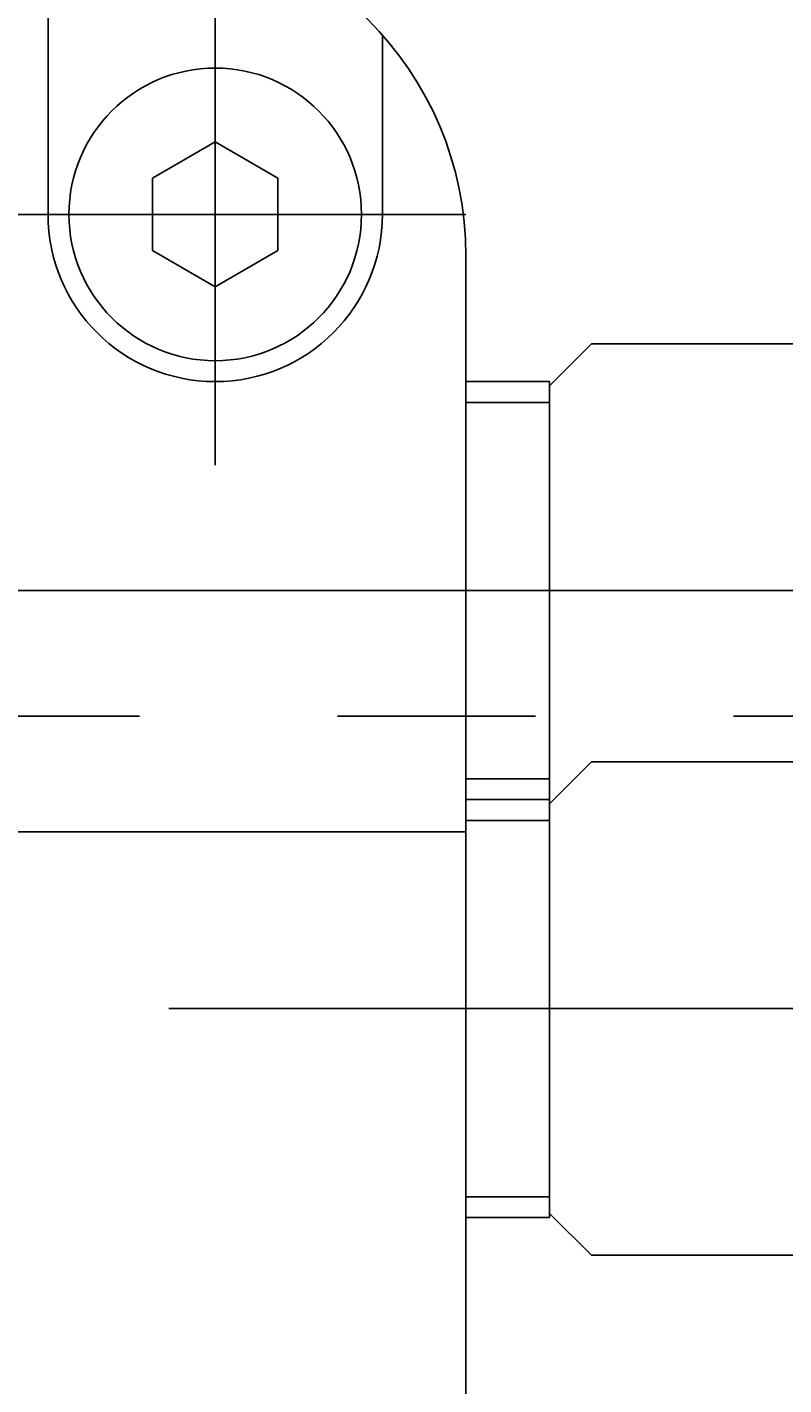
# Model space of a CAD drawing. Extents: x -16 to 1163, y 75 to 819.
# Drawn here: x 534 to 552, y 361 to 393 of the extents above; entities that cross this region are included whole.
import ezdxf

# ---------------------------------------------------------------- set-up
doc = ezdxf.new("R2010")
doc.units = 0
doc.header["$LTSCALE"] = 18.953294
doc.header["$MEASUREMENT"] = 0
doc.linetypes.add('CENTER', pattern=[2, 1.25, -0.25, 0.25, -0.25])
for name, color, linetype in [('001', 7, 'CONTINUOUS'), ('002', 7, 'CONTINUOUS'), ('003', 7, 'CONTINUOUS')]:
    doc.layers.add(name, color=color, linetype=linetype)
doc.styles.get("Standard").update_dxf_attribs({"font": 'TXT', "bigfont": 'BIGFONT'})
doc.dimstyles.get("Standard").update_dxf_attribs({"dimtxt": 0.18, "dimasz": 0.18, "dimexe": 0.18, "dimexo": 0.0625, "dimgap": 0.09, "dimtad": 0, "dimtih": 1, "dimtoh": 1, "dimdec": 4, "dimzin": 0, "dimdsep": 46, "dimtxsty": 'STANDARD', "dimcen": 0.09, "dimadec": 0, "dimazin": 0, "dimtfac": 1, "dimtdec": 4, "dimtofl": 0, "dimtmove": 0, "dimatfit": 3, "dimfxl": 1, "dimtolj": 1, "dimtzin": 0, "dimarcsym": 0})

# ---------------------------------------------------------------- blocks, each defined once
blk = doc.blocks.new('ETC-3-3')
at = {"layer": '002'}
blk.add_lwpolyline([(539.705, 387.918), (539.705, 389.65), (538.205, 390.516), (536.705, 389.65), (536.705, 387.918), (538.205, 387.052), (539.705, 387.918)], dxfattribs=at)
blk = doc.blocks.new('ETC-14-15')
at = {"layer": '003'}
blk.add_lwpolyline([(539.705, 387.918), (539.705, 389.65), (538.205, 390.516), (536.705, 389.65), (536.705, 387.918), (538.205, 387.052), (539.705, 387.918)], dxfattribs=at)
blk = doc.blocks.new('ETC-25-26')
at = {"layer": '003'}
blk.add_lwpolyline([(539.705, 387.918), (539.705, 389.65), (538.205, 390.516), (536.705, 389.65), (536.705, 387.918), (538.205, 387.052), (539.705, 387.918)], dxfattribs=at)
blk = doc.blocks.new('ETC-36-37')
at = {"layer": '003'}
blk.add_lwpolyline([(539.705, 387.918), (539.705, 389.65), (538.205, 390.516), (536.705, 389.65), (536.705, 387.918), (538.205, 387.052), (539.705, 387.918)], dxfattribs=at)
blk = doc.blocks.new('*D68')
at = {"layer": '001'}
for p, q in [((202.205, 372.284), (202.205, 127.86)), ((713.205, 351.544), (713.205, 127.86)), ((713.205, 128.86), (202.205, 128.86))]:
    blk.add_line(p, q, dxfattribs=at)
for points in [[(205.205, 128.057), (202.205, 128.86), (205.205, 129.664)], [(710.205, 129.664), (713.205, 128.86), (710.205, 128.057)]]:
    blk.add_lwpolyline(points, dxfattribs=at)
for p in [(202.205, 372.284), (713.205, 351.544), (202.205, 128.86)]:
    blk.add_point(p, dxfattribs=at)

msp = doc.modelspace()

# ---------------------------------------------------------------- linework, layer by layer
at = {"layer": '002'}
for p, q in [((534.205, 388.78385), (534.205, 395.78385)), ((542.205, 388.78385), (542.205, 393.07535)), ((544.205, 340.78385), (544.205, 387.78385)), ((547.205, 385.68382), (546.205, 384.68382)), ((547.205, 385.68382), (552.205, 385.68382)), ((544.205, 384.78382), (546.205, 384.78382)), ((546.205, 379.78382), (546.205, 384.78382)), ((544.205, 384.28382), (546.205, 384.28382)), ((506.205, 379.78382), (544.205, 379.78382)), ((546.205, 379.78382), (546.205, 374.78382)), ((547.205, 375.68385), (546.205, 374.68385)), ((547.205, 375.68385), (552.205, 375.68385)), ((544.205, 375.28382), (546.205, 375.28382)), ((544.205, 374.78385), (546.205, 374.78385)), ((544.205, 374.78382), (546.205, 374.78382)), ((546.205, 369.78385), (546.205, 374.78385)), ((544.205, 374.28385), (546.205, 374.28385)), ((516.205, 374.01032), (544.205, 374.01032)), ((546.205, 369.78385), (546.205, 364.78385)), ((544.205, 365.28385), (546.205, 365.28385)), ((544.205, 364.78385), (546.205, 364.78385)), ((547.205, 363.88385), (546.205, 364.88385)), ((547.205, 363.88385), (552.205, 363.88385))]:
    msp.add_line(p, q, dxfattribs=at)
at = {"layer": '002', "linetype": 'CENTER'}
for p, q in [((538.205, 394.78385), (538.2049, 382.78385)), ((532.2049, 388.78385), (544.2049, 388.78385)), ((537.0915, 379.78382), (566.41393, 379.78382)), ((537.0915, 369.78385), (566.41393, 369.78385))]:
    msp.add_line(p, q, dxfattribs=at)
at = {"layer": '002', "color": 1, "linetype": 'CENTER'}
msp.add_line((612.205, 376.78385), (287.205, 376.78385), dxfattribs=at)
at = {"layer": '002'}
msp.add_circle((538.205, 388.78385), 3.5, dxfattribs=at)
for centre, radius, start, end in [((536.205, 387.78385), 8, 0, 90), ((538.205, 388.78385), 4, 180, 0)]:
    msp.add_arc(centre, radius, start, end, dxfattribs=at)
at = {"layer": '003'}
for p, q in [((534.205, 388.78385), (534.205, 395.78385)), ((534.205, 388.78385), (534.205, 395.78385)), ((534.205, 388.78385), (534.205, 395.78385)), ((542.205, 388.78385), (542.205, 393.07535)), ((542.205, 388.78385), (542.205, 393.07535)), ((542.205, 388.78385), (542.205, 393.07535)), ((544.205, 340.78385), (544.205, 387.78385)), ((544.205, 340.78385), (544.205, 387.78385)), ((544.205, 340.78385), (544.205, 387.78385)), ((547.205, 385.68382), (546.205, 384.68382)), ((547.205, 385.68382), (546.205, 384.68382)), ((547.205, 385.68382), (546.205, 384.68382)), ((547.205, 385.68382), (552.205, 385.68382)), ((547.205, 385.68382), (552.205, 385.68382)), ((547.205, 385.68382), (552.205, 385.68382)), ((544.205, 384.78382), (546.205, 384.78382)), ((544.205, 384.78382), (546.205, 384.78382)), ((544.205, 384.78382), (546.205, 384.78382)), ((546.205, 379.78382), (546.205, 384.78382)), ((546.205, 379.78382), (546.205, 384.78382)), ((546.205, 379.78382), (546.205, 384.78382)), ((544.205, 384.28382), (546.205, 384.28382)), ((544.205, 384.28382), (546.205, 384.28382)), ((544.205, 384.28382), (546.205, 384.28382)), ((506.205, 379.78382), (544.205, 379.78382)), ((506.205, 379.78382), (544.205, 379.78382)), ((506.205, 379.78382), (544.205, 379.78382)), ((546.205, 379.78382), (546.205, 374.78382)), ((546.205, 379.78382), (546.205, 374.78382)), ((546.205, 379.78382), (546.205, 374.78382)), ((547.205, 375.68385), (546.205, 374.68385)), ((547.205, 375.68385), (546.205, 374.68385)), ((547.205, 375.68385), (546.205, 374.68385)), ((547.205, 375.68385), (552.205, 375.68385)), ((547.205, 375.68385), (552.205, 375.68385)), ((547.205, 375.68385), (552.205, 375.68385)), ((544.205, 375.28382), (546.205, 375.28382)), ((544.205, 375.28382), (546.205, 375.28382)), ((544.205, 375.28382), (546.205, 375.28382)), ((544.205, 374.78385), (546.205, 374.78385)), ((544.205, 374.78385), (546.205, 374.78385)), ((544.205, 374.78385), (546.205, 374.78385)), ((544.205, 374.78382), (546.205, 374.78382)), ((544.205, 374.78382), (546.205, 374.78382)), ((544.205, 374.78382), (546.205, 374.78382)), ((546.205, 369.78385), (546.205, 374.78385)), ((546.205, 369.78385), (546.205, 374.78385)), ((546.205, 369.78385), (546.205, 374.78385)), ((544.205, 374.28385), (546.205, 374.28385)), ((544.205, 374.28385), (546.205, 374.28385)), ((544.205, 374.28385), (546.205, 374.28385)), ((516.205, 374.01032), (544.205, 374.01032)), ((516.205, 374.01032), (544.205, 374.01032)), ((516.205, 374.01032), (544.205, 374.01032)), ((546.205, 369.78385), (546.205, 364.78385)), ((546.205, 369.78385), (546.205, 364.78385)), ((546.205, 369.78385), (546.205, 364.78385)), ((544.205, 365.28385), (546.205, 365.28385)), ((544.205, 365.28385), (546.205, 365.28385)), ((544.205, 365.28385), (546.205, 365.28385)), ((544.205, 364.78385), (546.205, 364.78385)), ((544.205, 364.78385), (546.205, 364.78385)), ((544.205, 364.78385), (546.205, 364.78385)), ((547.205, 363.88385), (546.205, 364.88385)), ((547.205, 363.88385), (546.205, 364.88385)), ((547.205, 363.88385), (546.205, 364.88385)), ((547.205, 363.88385), (552.205, 363.88385)), ((547.205, 363.88385), (552.205, 363.88385)), ((547.205, 363.88385), (552.205, 363.88385))]:
    msp.add_line(p, q, dxfattribs=at)
at = {"layer": '003', "linetype": 'CENTER'}
for p, q in [((538.205, 394.78385), (538.2049, 382.78385)), ((538.205, 394.78385), (538.2049, 382.78385)), ((538.205, 394.78385), (538.2049, 382.78385)), ((532.2049, 388.78385), (544.2049, 388.78385)), ((532.2049, 388.78385), (544.2049, 388.78385)), ((532.2049, 388.78385), (544.2049, 388.78385)), ((537.0915, 379.78382), (566.41393, 379.78382)), ((537.0915, 379.78382), (566.41393, 379.78382)), ((537.0915, 379.78382), (566.41393, 379.78382)), ((537.0915, 369.78385), (566.41393, 369.78385)), ((537.0915, 369.78385), (566.41393, 369.78385)), ((537.0915, 369.78385), (566.41393, 369.78385))]:
    msp.add_line(p, q, dxfattribs=at)
at = {"layer": '003', "color": 1, "linetype": 'CENTER'}
msp.add_line((612.205, 376.78385), (287.205, 376.78385), dxfattribs=at)
msp.add_line((612.205, 376.78385), (287.205, 376.78385), dxfattribs=at)
msp.add_line((612.205, 376.78385), (287.205, 376.78385), dxfattribs=at)
at = {"layer": '003'}
msp.add_circle((538.205, 388.78385), 3.5, dxfattribs=at)
msp.add_circle((538.205, 388.78385), 3.5, dxfattribs=at)
msp.add_circle((538.205, 388.78385), 3.5, dxfattribs=at)
for centre, radius, start, end in [((536.205, 387.78385), 8, 0, 90), ((536.205, 387.78385), 8, 0, 90), ((536.205, 387.78385), 8, 0, 90), ((538.205, 388.78385), 4, 180, 0), ((538.205, 388.78385), 4, 180, 0), ((538.205, 388.78385), 4, 180, 0)]:
    msp.add_arc(centre, radius, start, end, dxfattribs=at)

# ---------------------------------------------------------------- block references
at = {"layer": '002', "color": 0, "linetype": 'ByBlock'}
msp.add_blockref('ETC-3-3', (0, 0), dxfattribs=at)
at = {"layer": '003', "color": 0, "linetype": 'ByBlock'}
for name in ['ETC-14-15', 'ETC-25-26', 'ETC-36-37']:
    msp.add_blockref(name, (0, 0), dxfattribs=at)

# ---------------------------------------------------------------- dimensions: what is measured, and where the dimension line sits
at = {"layer": '001'}
dim = msp.add_linear_dim(base=(202.205, 128.8604), p1=(713.205, 351.54395), p2=(202.205, 372.28385), angle=180, dimstyle='Standard', dxfattribs=at)
dim.commit()
dim.dimension.update_dxf_attribs({"geometry": '*D68', "text_midpoint": (452.105, 130.3604)})

doc.saveas('drawing.dxf')
